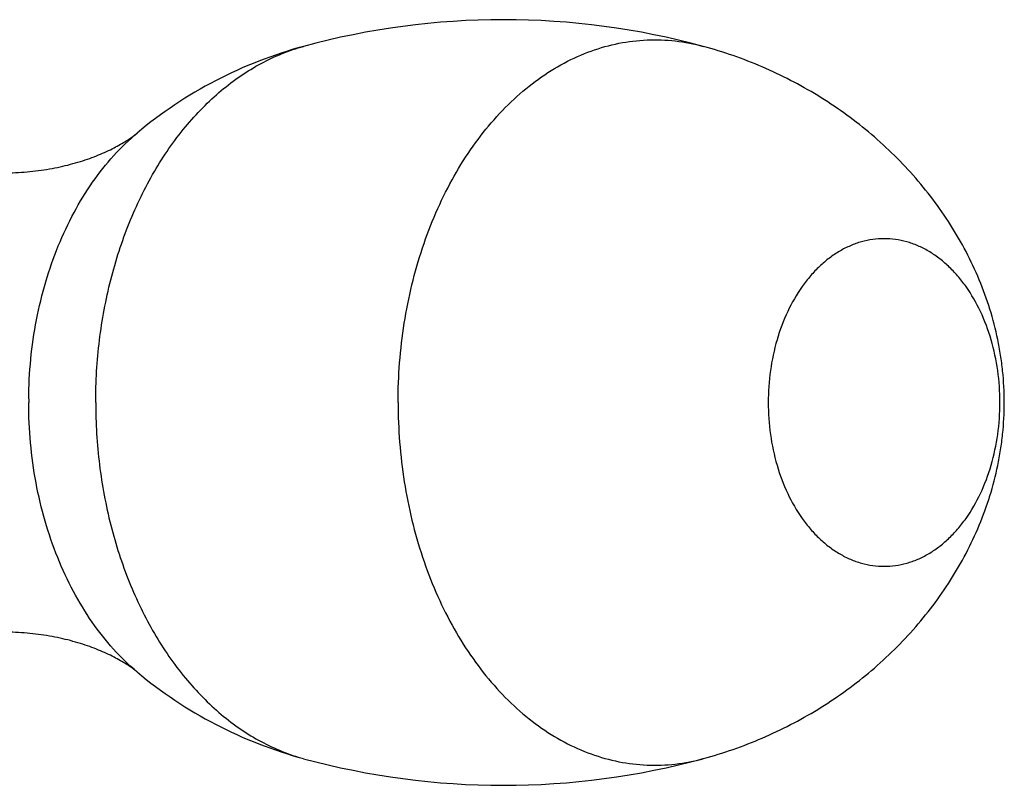
# Model space of a CAD drawing. Units: inches. Extents: x -0.7 to 22.1, y 6.3 to 11.7.
# Drawn here: x 12.6 to 13.2, y 8.2 to 8.7 of the extents above; entities that cross this region are included whole.
import ezdxf

# ---------------------------------------------------------------- set-up
doc = ezdxf.new("R2010")
doc.units = ezdxf.units.IN
doc.header["$LTSCALE"] = 1.21
doc.header["$MEASUREMENT"] = 0
doc.layers.get('0').update_dxf_attribs({"linetype": 'CONTINUOUS'})

msp = doc.modelspace()

# ---------------------------------------------------------------- linework, layer by layer
at = {"color": 7, "linetype": 'CONTINUOUS'}
for centre, start, end in [((12.89206, 8.23078), 74.80235, 105.19775), ((12.89205, 8.726), 254.80235, 285.19775)]:
    msp.add_arc(centre, 0.49762, start, end, dxfattribs=at)
at = {"color": 9, "linetype": 'CONTINUOUS'}
msp.add_arc((12.87159, 8.47839), 0.2895, 179.54755, 180, dxfattribs=at)
for points, knots in [([(12.62583, 8.47839), (12.62583, 8.49197), (12.62747, 8.51897), (12.63479, 8.55835), (12.64486, 8.58956), (12.65518, 8.61287), (12.66661, 8.63431), (12.68008, 8.65389), (12.69545, 8.67099), (12.70755, 8.6822), (12.7203, 8.6919), (12.7336, 8.70002), (12.74735, 8.70649), (12.75684, 8.70969), (12.76161, 8.71099)], [0, 0, 0, 0, 0.141634, 0.281185, 0.416739, 0.482541, 0.546782, 0.670037, 0.729042, 0.786278, 0.841823, 0.895816, 0.948456, 1, 1, 1, 1]), ([(12.82326, 8.47839), (12.82326, 8.49569), (12.82526, 8.52158), (12.83194, 8.55515), (12.83884, 8.5793), (12.84758, 8.60223), (12.85804, 8.62369), (12.87011, 8.6434), (12.88364, 8.66113), (12.89848, 8.67666), (12.91446, 8.68981), (12.93139, 8.70041), (12.94906, 8.70832), (12.96727, 8.71343), (12.98578, 8.71566), (13.00435, 8.71499), (13.01652, 8.71263), (13.0225, 8.71099)], [0, 0, 0, 0, 0.147495, 0.220198, 0.291617, 0.36139, 0.429209, 0.494839, 0.558131, 0.61904, 0.677636, 0.734116, 0.788809, 0.842165, 0.894737, 0.947139, 1, 1, 1, 1]), ([(12.5821, 8.48068), (12.58223, 8.49801), (12.58475, 8.5239), (12.59279, 8.55709), (12.60095, 8.58056), (12.61116, 8.60237), (12.62326, 8.62219), (12.63706, 8.63969), (12.64749, 8.64984), (12.65291, 8.65439)], [0, 0, 0, 0, 0.269263, 0.401196, 0.529933, 0.654667, 0.774785, 0.889919, 1, 1, 1, 1]), ([(13.2162, 8.47839), (13.2162, 8.48537), (13.21525, 8.4992), (13.211, 8.51923), (13.20408, 8.53774), (13.19616, 8.55154), (13.18872, 8.56111), (13.18276, 8.56739), (13.17638, 8.57282), (13.16965, 8.57734), (13.16264, 8.5809), (13.1554, 8.58348), (13.14801, 8.58503), (13.14055, 8.58556), (13.13309, 8.58503), (13.1257, 8.58348), (13.11846, 8.5809), (13.11145, 8.57734), (13.10472, 8.57282), (13.09834, 8.56739), (13.09238, 8.56111), (13.08494, 8.55154), (13.07702, 8.53774), (13.0701, 8.51923), (13.06585, 8.4992), (13.0649, 8.48537), (13.0649, 8.47839)], [0, 0, 0, 0, 0.072456, 0.143538, 0.212014, 0.276926, 0.307895, 0.33782, 0.366728, 0.394689, 0.421818, 0.448275, 0.47426, 0.5, 0.52574, 0.551725, 0.578182, 0.605311, 0.633272, 0.66218, 0.692105, 0.723074, 0.787986, 0.856462, 0.927544, 1, 1, 1, 1]), ([(12.65291, 8.30239), (12.64743, 8.307), (12.63689, 8.31727), (12.62297, 8.335), (12.61079, 8.3551), (12.60054, 8.37722), (12.59239, 8.40102), (12.58648, 8.42609), (12.58289, 8.45202), (12.58209, 8.46958), (12.58209, 8.47839)], [0, 0, 0, 0, 0.109976, 0.225056, 0.345161, 0.469911, 0.598671, 0.730609, 0.864741, 1, 1, 1, 1]), ([(12.62583, 8.47839), (12.62583, 8.46481), (12.62747, 8.43782), (12.63479, 8.39843), (12.64486, 8.36722), (12.65518, 8.34392), (12.66661, 8.32247), (12.68008, 8.30289), (12.69545, 8.2858), (12.70755, 8.27458), (12.7203, 8.26488), (12.7336, 8.25676), (12.74735, 8.2503), (12.75684, 8.24709), (12.76161, 8.24579)], [0, 0, 0, 0, 0.141634, 0.281185, 0.416739, 0.482541, 0.546782, 0.670037, 0.729042, 0.786278, 0.841823, 0.895816, 0.948456, 1, 1, 1, 1]), ([(12.82326, 8.47839), (12.82326, 8.46109), (12.82526, 8.4352), (12.83194, 8.40164), (12.83884, 8.37749), (12.84758, 8.35455), (12.85804, 8.3331), (12.87011, 8.31339), (12.88364, 8.29566), (12.89848, 8.28012), (12.91446, 8.26697), (12.93139, 8.25637), (12.94906, 8.24846), (12.96727, 8.24336), (12.98578, 8.24112), (13.00435, 8.24179), (13.01652, 8.24416), (13.0225, 8.24579)], [0, 0, 0, 0, 0.147495, 0.220198, 0.291617, 0.36139, 0.429209, 0.494839, 0.558131, 0.61904, 0.677636, 0.734116, 0.788809, 0.842165, 0.894737, 0.947139, 1, 1, 1, 1]), ([(13.0649, 8.47839), (13.0649, 8.47142), (13.06585, 8.45758), (13.0701, 8.43755), (13.07702, 8.41904), (13.08494, 8.40524), (13.09238, 8.39567), (13.09834, 8.38939), (13.10472, 8.38397), (13.11145, 8.37945), (13.11846, 8.37588), (13.1257, 8.37331), (13.13309, 8.37175), (13.14055, 8.37123), (13.14801, 8.37175), (13.1554, 8.37331), (13.16264, 8.37588), (13.16965, 8.37945), (13.17638, 8.38397), (13.18276, 8.38939), (13.18872, 8.39567), (13.19616, 8.40524), (13.20408, 8.41904), (13.211, 8.43755), (13.21525, 8.45758), (13.2162, 8.47142), (13.2162, 8.47839)], [0, 0, 0, 0, 0.072456, 0.143538, 0.212014, 0.276926, 0.307895, 0.33782, 0.366728, 0.394689, 0.421818, 0.448275, 0.47426, 0.5, 0.52574, 0.551725, 0.578182, 0.605311, 0.633272, 0.66218, 0.692105, 0.723074, 0.787986, 0.856462, 0.927544, 1, 1, 1, 1])]:
    msp.add_open_spline(points, degree=3, knots=knots, dxfattribs=at)
at = {"color": 7, "linetype": 'CONTINUOUS'}
for points, knots in [([(12.76161, 8.71099), (12.74176, 8.70558), (12.70315, 8.69055), (12.66862, 8.66759), (12.65291, 8.65439)], [0, 0, 0, 0, 0.500648, 1, 1, 1, 1]), ([(13.21905, 8.47839), (13.21905, 8.48531), (13.2185, 8.49569), (13.21672, 8.50938), (13.21425, 8.52289), (13.20994, 8.53943), (13.20296, 8.55863), (13.19431, 8.57705), (13.18076, 8.60048), (13.16027, 8.62756), (13.13098, 8.65588), (13.1033, 8.67567), (13.07961, 8.68901), (13.05499, 8.70065), (13.03563, 8.70741), (13.0225, 8.71099)], [0, 0, 0, 0, 0.063602, 0.09532, 0.126913, 0.189745, 0.252208, 0.314448, 0.376582, 0.500751, 0.625161, 0.749833, 0.812324, 0.874917, 1, 1, 1, 1]), ([(12.56603, 8.62839), (12.57104, 8.62839), (12.57852, 8.62872), (12.58837, 8.62978), (12.59556, 8.63086), (12.60255, 8.63223), (12.6093, 8.63387), (12.61576, 8.63573), (12.62188, 8.63777), (12.62761, 8.63996), (12.63288, 8.64226), (12.63767, 8.64459), (12.64191, 8.64689), (12.64558, 8.64909), (12.64861, 8.65111), (12.651, 8.65285), (12.65235, 8.65392), (12.65291, 8.65439)], [0, 0, 0, 0, 0.162892, 0.243037, 0.321931, 0.399287, 0.474739, 0.547784, 0.617889, 0.68451, 0.747084, 0.804985, 0.85755, 0.904086, 0.94387, 0.976118, 1, 1, 1, 1]), ([(13.0225, 8.24579), (13.03563, 8.24937), (13.05498, 8.25614), (13.0796, 8.26777), (13.1033, 8.28111), (13.13098, 8.3009), (13.16028, 8.32923), (13.18485, 8.3617), (13.20065, 8.39181), (13.20994, 8.41735), (13.21425, 8.4339), (13.21672, 8.4474), (13.2185, 8.4611), (13.21905, 8.47147), (13.21905, 8.47839)], [0, 0, 0, 0, 0.125054, 0.187691, 0.250225, 0.37491, 0.499322, 0.623501, 0.747768, 0.810237, 0.873074, 0.904676, 0.936404, 1, 1, 1, 1]), ([(12.65291, 8.30239), (12.65235, 8.30286), (12.651, 8.30394), (12.64861, 8.30567), (12.64558, 8.30769), (12.64191, 8.30989), (12.63767, 8.31219), (12.63288, 8.31452), (12.62761, 8.31682), (12.62188, 8.31901), (12.61576, 8.32106), (12.6093, 8.32292), (12.60255, 8.32455), (12.59556, 8.32592), (12.58837, 8.32701), (12.57852, 8.32807), (12.57104, 8.32839), (12.56603, 8.32839)], [0, 0, 0, 0, 0.02387, 0.05612, 0.095911, 0.142452, 0.195018, 0.252918, 0.315489, 0.38211, 0.452215, 0.525259, 0.600712, 0.678068, 0.756961, 0.837107, 1, 1, 1, 1]), ([(12.65291, 8.30239), (12.66862, 8.28919), (12.70315, 8.26623), (12.74176, 8.2512), (12.76161, 8.24579)], [0, 0, 0, 0, 0.499349, 1, 1, 1, 1])]:
    msp.add_open_spline(points, degree=3, knots=knots, dxfattribs=at)

doc.saveas('drawing.dxf')
